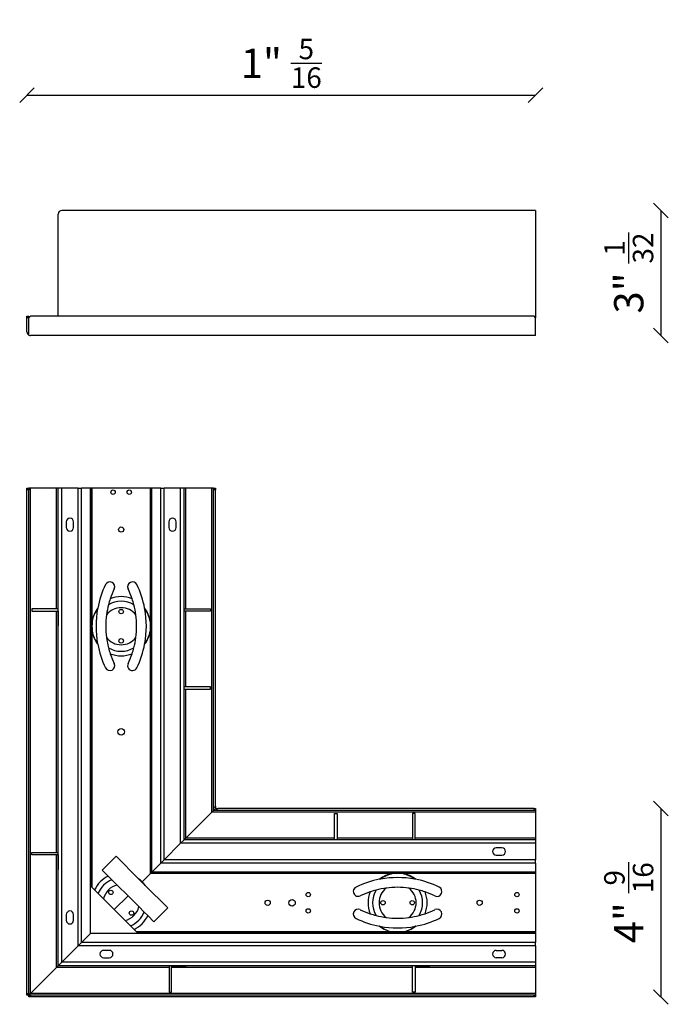
# Model space of a CAD drawing. Units: millimetres. Extents: x 797 to 52492, y -661 to 1444.
# Drawn here: x 6229 to 6631, y 109 to 715 of the extents above; entities that cross this region are included whole.
import ezdxf

# ---------------------------------------------------------------- set-up
doc = ezdxf.new("R2010")
doc.units = ezdxf.units.MM
doc.layers.add('Predefinito', color=7, linetype='Continuous')
doc.layers.add('PROFILO_ANGOLARE', color=7, linetype='Continuous')
doc.layers.add('visibile', color=7, linetype='Continuous', lineweight=30)
doc.styles.add('ROMAND', font='romand')
doc.dimstyles.new('DIS_LISTINI', dxfattribs={"dimtxt": 10, "dimasz": 5, "dimexe": 3, "dimexo": 10, "dimgap": 5, "dimtad": 1, "dimdec": 1, "dimlfac": 0.1, "dimdsep": 46, "dimtxsty": 'ROMAND', "dimblk": 'OBLIQUE', "dimcen": 0, "dimse1": 1, "dimse2": 1, "dimadec": 0, "dimazin": 0, "dimtfac": 0.6, "dimtdec": 1, "dimtofl": 0, "dimtmove": 0, "dimatfit": 3, "dimldrblk": 'OBLIQUE', "dimfxl": 0, "dimtolj": 1, "dimarcsym": 0})

# ---------------------------------------------------------------- blocks, each defined once
blk = doc.blocks.new('SE12')
at = {"layer": 'PROFILO_ANGOLARE', "color": 7, "linetype": 'Continuous'}
for p, q in [((6233.5, 114.84), (6233.5, 426.84)), ((6233.5, 426.84), (6234.7, 426.84)), ((6233.5, 425.84), (6233.5, 426.84)), ((6234.7, 425.84), (6233.5, 425.84)), ((6233.5, 115.84), (6233.5, 425.84)), ((6234.7, 114.84), (6234.7, 426.84)), ((6235.7, 426.84), (6234.7, 426.84)), ((6234.7, 426.84), (6234.7, 425.84)), ((6234.7, 115.84), (6234.7, 425.84)), ((6235.7, 115.84), (6235.7, 426.84)), ((6251.7, 426.84), (6235.7, 426.84)), ((6251.7, 352.59), (6251.7, 426.84)), ((6252.7, 426.84), (6251.7, 426.84)), ((6252.7, 352.59), (6252.7, 426.84)), ((6252.7, 132.84), (6252.7, 426.84)), ((6254.9, 426.84), (6252.7, 426.84)), ((6254.9, 135.04), (6254.9, 426.84)), ((6265, 426.84), (6254.9, 426.84)), ((6265, 145.14), (6265, 426.84)), ((6265, 426.84), (6267.07, 426.84)), ((6267.07, 147.21), (6267.07, 426.84)), ((6272.6, 426.84), (6267.07, 426.84)), ((6273.14, 426.84), (6272.6, 426.84)), ((6272.6, 182.06), (6272.6, 426.84)), ((6273.14, 426.84), (6273.14, 181.52)), ((6273.14, 426.84), (6273.52, 426.84)), ((6273.52, 181.14), (6273.52, 426.84)), ((6273.54, 426.84), (6273.52, 426.84)), ((6273.54, 344.84), (6273.54, 426.84)), ((6309.46, 426.84), (6273.54, 426.84)), ((6309.46, 344.84), (6309.46, 426.84)), ((6310.4, 426.84), (6309.46, 426.84)), ((6310.4, 190.54), (6310.4, 426.84)), ((6315.93, 426.84), (6310.4, 426.84)), ((6315.93, 196.07), (6315.93, 426.84)), ((6315.93, 426.84), (6318, 426.84)), ((6318, 198.14), (6318, 426.84)), ((6328.1, 426.84), (6318, 426.84)), ((6328.1, 208.24), (6328.1, 426.84)), ((6330.3, 426.84), (6328.1, 426.84)), ((6330.3, 210.44), (6330.3, 426.84)), ((6331.3, 426.84), (6330.3, 426.84)), ((6331.3, 352.59), (6331.3, 426.84)), ((6347.3, 426.84), (6331.3, 426.84)), ((6347.3, 227.44), (6347.3, 426.84)), ((6348.3, 426.84), (6347.3, 426.84)), ((6348.3, 426.84), (6349.5, 426.84)), ((6348.3, 425.84), (6348.3, 426.84)), ((6349.5, 425.84), (6348.3, 425.84)), ((6348.3, 229.85), (6348.3, 425.84)), ((6349.5, 426.84), (6349.5, 425.84)), ((6349.5, 231.05), (6349.5, 425.84)), ((6257.7, 406.09), (6257.7, 402.59)), ((6262.2, 402.59), (6262.2, 406.09)), ((6320.8, 406.09), (6320.8, 402.59)), ((6325.3, 402.59), (6325.3, 406.09)), ((6236.5, 352.59), (6236.5, 351.09)), ((6251.7, 352.59), (6236.5, 352.59)), ((6252.7, 352.59), (6251.7, 352.59)), ((6277.01, 352.68), (6277.05, 352.92)), ((6306.06, 352.35), (6305.95, 352.92)), ((6330.3, 352.59), (6331.3, 352.59)), ((6331.3, 352.59), (6346.5, 352.59)), ((6346.5, 352.59), (6346.5, 351.09)), ((6346.5, 352.59), (6346.5, 351.09)), ((6236.5, 351.09), (6251.7, 351.09)), ((6251.7, 351.09), (6252.7, 351.09)), ((6251.7, 202.59), (6251.7, 351.09)), ((6252.7, 202.59), (6252.7, 351.09)), ((6252.7, 351.09), (6252.7, 345.57)), ((6252.7, 345.59), (6252.7, 342.09)), ((6331.3, 351.09), (6330.3, 351.09)), ((6331.3, 304.59), (6331.3, 351.09)), ((6346.5, 351.09), (6331.3, 351.09)), ((6273.54, 338.84), (6273.54, 344.84)), ((6273.54, 344.84), (6273.57, 344.83)), ((6309.46, 344.84), (6309.44, 344.83)), ((6309.44, 344.83), (6309.44, 344.83)), ((6309.44, 344.83), (6309.46, 344.78)), ((6309.46, 344.78), (6309.46, 344.84)), ((6309.46, 338.9), (6309.46, 344.78)), ((6273.57, 338.85), (6273.54, 338.84)), ((6273.54, 181.12), (6273.54, 338.84)), ((6309.46, 338.9), (6309.44, 338.85)), ((6309.44, 338.85), (6309.44, 338.85)), ((6309.44, 338.85), (6309.46, 338.84)), ((6309.46, 338.84), (6309.46, 338.9)), ((6309.46, 189.6), (6309.46, 338.84)), ((6277.05, 330.75), (6277.01, 330.99)), ((6305.95, 330.75), (6306.06, 331.32)), ((6331.3, 304.59), (6330.3, 304.59)), ((6330.3, 303.09), (6331.3, 303.09)), ((6346.5, 304.59), (6331.3, 304.59)), ((6331.3, 303.09), (6346.5, 303.09)), ((6331.3, 211.44), (6331.3, 303.09)), ((6346.5, 303.09), (6346.5, 304.59)), ((6346.5, 303.09), (6346.5, 304.59)), ((6348.3, 229.85), (6349.5, 231.05)), ((6349.5, 231.05), (6349.5, 229.64)), ((6331.3, 211.44), (6347.3, 227.44)), ((6331.3, 211.44), (6347.3, 227.44)), ((6347.3, 227.44), (6348.3, 228.44)), ((6546.7, 227.44), (6347.3, 227.44)), ((6348.3, 228.44), (6348.3, 229.85)), ((6349.5, 229.64), (6348.3, 228.44)), ((6348.3, 228.44), (6349.5, 229.64)), ((6349.71, 228.44), (6348.3, 228.44)), ((6349.5, 229.64), (6350.91, 229.64)), ((6350.91, 229.64), (6349.71, 228.44)), ((6545.7, 228.44), (6349.71, 228.44)), ((6545.7, 229.64), (6350.91, 229.64)), ((6422.95, 226.64), (6424.45, 226.64)), ((6422.95, 211.44), (6422.95, 226.64)), ((6422.95, 226.64), (6424.45, 226.64)), ((6424.45, 226.64), (6424.45, 211.44)), ((6472.45, 226.64), (6470.95, 226.64)), ((6470.95, 226.64), (6470.95, 211.44)), ((6472.45, 226.64), (6470.95, 226.64)), ((6472.45, 211.44), (6472.45, 226.64)), ((6545.7, 228.44), (6545.7, 229.64)), ((6545.7, 229.64), (6546.7, 229.64)), ((6546.7, 228.44), (6545.7, 228.44)), ((6546.7, 229.64), (6546.7, 228.44)), ((6546.7, 228.44), (6546.7, 227.44)), ((6546.7, 227.44), (6546.7, 211.44)), ((6318, 198.14), (6328.1, 208.24)), ((6318, 198.14), (6328.1, 208.24)), ((6328.1, 208.24), (6330.3, 210.44)), ((6546.7, 208.24), (6328.1, 208.24)), ((6330.3, 210.44), (6331.3, 211.44)), ((6546.7, 210.44), (6330.3, 210.44)), ((6422.95, 211.44), (6331.3, 211.44)), ((6422.95, 210.44), (6422.95, 211.44)), ((6470.95, 211.44), (6424.45, 211.44)), ((6424.45, 211.44), (6424.45, 210.44)), ((6470.95, 211.44), (6470.95, 210.44)), ((6472.45, 210.44), (6472.45, 211.44)), ((6546.7, 211.44), (6472.45, 211.44)), ((6546.7, 211.44), (6546.7, 210.44)), ((6546.7, 210.44), (6546.7, 208.24)), ((6546.7, 208.24), (6546.7, 198.14)), ((6236.5, 201.09), (6236.5, 202.59)), ((6236.5, 202.59), (6251.7, 202.59)), ((6251.7, 201.09), (6236.5, 201.09)), ((6251.7, 202.59), (6252.7, 202.59)), ((6251.7, 131.84), (6251.7, 201.09)), ((6252.7, 201.09), (6251.7, 201.09)), ((6252.7, 201.09), (6252.7, 195.57)), ((6252.7, 132.84), (6252.7, 201.09)), ((6288.33, 200.26), (6279.85, 191.78)), ((6302.18, 186.42), (6288.33, 200.26)), ((6525.95, 205.44), (6522.45, 205.44)), ((6522.45, 200.94), (6525.95, 200.94)), ((6252.7, 195.59), (6252.7, 192.09)), ((6310.4, 190.54), (6315.93, 196.07)), ((6318, 198.14), (6315.93, 196.07)), ((6318, 198.14), (6315.93, 196.07)), ((6315.93, 196.07), (6315.93, 196.07)), ((6546.7, 196.07), (6315.93, 196.07)), ((6546.7, 198.14), (6318, 198.14)), ((6546.7, 196.07), (6546.7, 198.14)), ((6546.7, 196.07), (6546.7, 190.54)), ((6279.85, 191.78), (6283.57, 188.06)), ((6283.57, 188.06), (6285.81, 185.81)), ((6304.39, 184.53), (6309.46, 189.6)), ((6304.39, 184.53), (6309.46, 189.6)), ((6309.46, 189.6), (6310.4, 190.54)), ((6309.46, 189.6), (6310.4, 190.54)), ((6458.7, 189.6), (6309.46, 189.6)), ((6546.7, 190.54), (6310.4, 190.54)), ((6458.7, 189.6), (6458.71, 189.58)), ((6458.76, 189.6), (6458.7, 189.6)), ((6458.71, 189.58), (6458.76, 189.6)), ((6458.71, 189.58), (6458.71, 189.58)), ((6464.64, 189.6), (6458.76, 189.6)), ((6464.7, 189.6), (6464.64, 189.6)), ((6464.64, 189.6), (6464.69, 189.58)), ((6464.69, 189.58), (6464.7, 189.6)), ((6464.69, 189.58), (6464.69, 189.58)), ((6546.7, 189.6), (6464.7, 189.6)), ((6546.7, 190.54), (6546.7, 189.6)), ((6546.7, 189.6), (6546.7, 153.68)), ((6272.6, 152.74), (6272.6, 182.06)), ((6272.6, 182.06), (6273.14, 181.52)), ((6289.11, 182.51), (6285.81, 185.81)), ((6289.11, 182.51), (6295.74, 175.88)), ((6304.23, 184.37), (6302.18, 186.42)), ((6304.23, 184.37), (6304.39, 184.53)), ((6304.23, 184.37), (6304.39, 184.53)), ((6304.23, 184.37), (6306.27, 182.33)), ((6306.27, 182.33), (6320.13, 168.47)), ((6451.18, 186.19), (6450.62, 186.09)), ((6472.78, 186.09), (6472.22, 186.19)), ((6273.52, 181.14), (6273.14, 181.52)), ((6273.52, 181.14), (6273.54, 181.12)), ((6273.54, 181.12), (6275.08, 179.57)), ((6275.08, 179.57), (6277.32, 177.33)), ((6280.63, 174.03), (6277.32, 177.33)), ((6287.26, 167.4), (6295.74, 175.88)), ((6287.26, 167.4), (6295.74, 175.88)), ((6302.37, 169.25), (6295.74, 175.88)), ((6280.63, 174.03), (6287.26, 167.4)), ((6257.7, 164.34), (6257.7, 160.84)), ((6262.2, 160.84), (6262.2, 164.34)), ((6293.89, 160.77), (6287.26, 167.4)), ((6302.37, 169.25), (6305.68, 165.95)), ((6307.92, 163.71), (6305.68, 165.95)), ((6311.64, 159.98), (6307.92, 163.71)), ((6320.13, 168.47), (6311.64, 159.98)), ((6293.89, 160.77), (6297.19, 157.46)), ((6267.07, 147.21), (6272.6, 152.74)), ((6301.92, 152.74), (6272.6, 152.74)), ((6299.43, 155.22), (6297.19, 157.46)), ((6300.98, 153.68), (6299.43, 155.22)), ((6458.7, 153.68), (6300.98, 153.68)), ((6301, 153.66), (6300.98, 153.68)), ((6546.7, 153.66), (6301, 153.66)), ((6301, 153.66), (6301.38, 153.28)), ((6301.38, 153.28), (6546.7, 153.28)), ((6301.92, 152.74), (6301.38, 153.28)), ((6546.7, 152.74), (6301.92, 152.74)), ((6450.85, 157.14), (6450.62, 157.19)), ((6458.7, 153.68), (6458.71, 153.71)), ((6464.7, 153.68), (6458.7, 153.68)), ((6464.69, 153.71), (6464.7, 153.68)), ((6546.7, 153.68), (6464.7, 153.68)), ((6472.78, 157.19), (6472.55, 157.14)), ((6546.7, 153.68), (6546.7, 153.66)), ((6546.7, 153.28), (6546.7, 153.66)), ((6546.7, 153.28), (6546.7, 152.74)), ((6546.7, 152.74), (6546.7, 147.21)), ((6267.07, 147.21), (6265, 145.14)), ((6267.07, 147.21), (6265, 145.14)), ((6546.7, 147.21), (6267.07, 147.21)), ((6267.07, 147.21), (6267.07, 147.21)), ((6546.7, 145.14), (6546.7, 147.21)), ((6254.9, 135.04), (6265, 145.14)), ((6254.9, 135.04), (6265, 145.14)), ((6546.7, 145.14), (6265, 145.14)), ((6284.2, 142.34), (6280.7, 142.34)), ((6522.45, 142.34), (6525.95, 142.34)), ((6546.7, 145.14), (6546.7, 135.04)), ((6252.7, 132.84), (6254.9, 135.04)), ((6546.7, 135.04), (6254.9, 135.04)), ((6280.7, 137.84), (6284.2, 137.84)), ((6525.95, 137.84), (6522.45, 137.84)), ((6546.7, 135.04), (6546.7, 132.84)), ((6235.7, 115.84), (6251.7, 131.84)), ((6235.7, 115.84), (6251.7, 131.84)), ((6251.7, 131.84), (6252.7, 132.84)), ((6320.95, 131.84), (6251.7, 131.84)), ((6320.95, 132.84), (6252.7, 132.84)), ((6546.7, 132.84), (6252.7, 132.84)), ((6320.95, 132.84), (6320.95, 131.84)), ((6320.95, 131.84), (6320.95, 116.64)), ((6470.95, 132.84), (6322.45, 132.84)), ((6322.45, 131.84), (6322.45, 132.84)), ((6322.45, 132.84), (6327.97, 132.84)), ((6322.45, 116.64), (6322.45, 131.84)), ((6470.95, 131.84), (6322.45, 131.84)), ((6327.95, 132.84), (6331.45, 132.84)), ((6470.95, 131.84), (6470.95, 132.84)), ((6470.95, 116.64), (6470.95, 131.84)), ((6472.45, 132.84), (6477.97, 132.84)), ((6546.7, 132.84), (6472.45, 132.84)), ((6472.45, 132.84), (6472.45, 131.84)), ((6546.7, 131.84), (6472.45, 131.84)), ((6472.45, 131.84), (6472.45, 116.64)), ((6477.95, 132.84), (6481.45, 132.84)), ((6546.7, 132.84), (6546.7, 131.84)), ((6546.7, 131.84), (6546.7, 115.84)), ((6233.5, 115.84), (6234.7, 115.84)), ((6233.5, 114.84), (6233.5, 115.84)), ((6234.7, 114.84), (6235.7, 115.84)), ((6234.7, 115.84), (6234.7, 114.84)), ((6546.7, 115.84), (6235.7, 115.84)), ((6320.95, 116.64), (6322.45, 116.64)), ((6472.45, 116.64), (6470.95, 116.64)), ((6546.7, 115.84), (6546.7, 114.84)), ((6234.7, 114.84), (6233.5, 114.84)), ((6546.7, 114.84), (6234.7, 114.84)), ((6234.7, 113.64), (6234.7, 114.84)), ((6234.7, 114.84), (6235.7, 114.84)), ((6546.7, 113.64), (6234.7, 113.64)), ((6235.7, 113.64), (6234.7, 113.64)), ((6545.7, 114.84), (6235.7, 114.84)), ((6235.7, 114.84), (6235.7, 113.64)), ((6545.7, 113.64), (6235.7, 113.64)), ((6545.7, 113.64), (6545.7, 114.84)), ((6545.7, 114.84), (6546.7, 114.84)), ((6546.7, 113.64), (6545.7, 113.64)), ((6546.7, 114.84), (6546.7, 113.64))]:
    blk.add_line(p, q, dxfattribs=at)
for centre, radius in [((6286.5, 424.34), 1.35), ((6296.5, 424.34), 1.35), ((6291.5, 401.34), 1.6), ((6291.5, 350.84), 1.35), ((6291.5, 332.84), 1.35), ((6291.5, 276.84), 2), ((6285.14, 178), 1.35), ((6406.7, 176.64), 1.35), ((6535.2, 176.64), 1.35), ((6381.7, 171.64), 1.6), ((6396.7, 171.64), 2), ((6452.7, 171.64), 1.35), ((6470.7, 171.64), 1.35), ((6512.2, 171.64), 1.6), ((6297.86, 165.27), 1.35), ((6406.7, 166.64), 1.35), ((6535.2, 166.64), 1.35)]:
    blk.add_circle(centre, radius, dxfattribs=at)
for centre, radius, start, end in [((6259.95, 406.09), 2.25, 0, 180), ((6323.05, 406.09), 2.25, 0, 180), ((6259.95, 402.59), 2.25, 180, 0), ((6323.05, 402.59), 2.25, 180, 0), ((6335.01, 341.84), 59.01, 154.28382, 169.17303), ((6284.55, 366.14), 3, 334.28382, 154.28382), ((6335.01, 341.84), 53.01, 154.28382, 161.38074), ((6298.45, 366.14), 3, 25.71618, 205.71618), ((6247.99, 341.84), 53.01, 18.61926, 25.71618), ((6247.99, 341.84), 59.01, 10.82697, 25.71618), ((6335.01, 341.84), 53.01, 161.38074, 165.52636), ((6291.5, 341.84), 18.21, 68.32631, 111.67369), ((6247.99, 341.84), 53.01, 14.47364, 18.61926), ((6291.5, 341.84), 18.21, 142.50922, 170.52864), ((6291.41, 341.71), 18.11, 142.70255, 170.08935), ((6335.01, 341.84), 59.01, 169.40792, 190.59208), ((6335.01, 341.84), 53.01, 165.52636, 172.42662), ((6291.5, 341.84), 11.42, 37.70357, 142.29643), ((6291.5, 341.84), 15.38, 59.45489, 120.54511), ((6247.99, 341.84), 53.01, 7.57338, 14.47364), ((6291.5, 341.84), 18.21, 9.47136, 37.49078), ((6247.99, 341.84), 59.01, 349.73365, 10.26635), ((6290.91, 341.01), 18.92, 11.66128, 36.84319), ((6335.01, 341.84), 53.01, 172.42662, 187.57338), ((6247.99, 341.84), 53.01, 352.42662, 7.57338), ((6367.03, 341.84), 93.51, 178.16717, 181.83283), ((6291.5, 341.84), 18.21, 189.47136, 217.49078), ((6291.41, 341.96), 18.11, 189.9115, 217.29659), ((6291.5, 341.84), 11.42, 217.70357, 322.29643), ((6335.01, 341.84), 53.01, 187.57338, 194.47364), ((6247.99, 341.84), 53.01, 345.52636, 352.42662), ((6291.5, 341.84), 18.21, 322.50922, 350.52864), ((6291.13, 342.57), 18.69, 322.99898, 348.49655), ((6335.01, 341.84), 59.01, 190.82697, 205.71618), ((6335.01, 341.84), 53.01, 194.47364, 198.61926), ((6291.5, 341.84), 15.38, 239.45489, 300.54511), ((6247.99, 341.84), 53.01, 341.38074, 345.52636), ((6247.99, 341.84), 59.01, 334.28382, 349.17303), ((6335.01, 341.84), 53.01, 198.61926, 205.71618), ((6291.5, 341.84), 18.21, 248.32631, 291.67369), ((6247.99, 341.84), 53.01, 334.28382, 341.38074), ((6284.55, 317.54), 3, 205.71618, 25.71618), ((6298.45, 317.54), 3, 154.28382, 334.28382), ((6522.45, 203.19), 2.25, 90, 270), ((6525.95, 203.19), 2.25, 270, 90), ((6291.5, 171.64), 18.23, 115.78641, 154.21359), ((6461.7, 171.64), 18.21, 99.47136, 127.49078), ((6462.53, 171.05), 18.92, 101.66128, 126.84319), ((6460.96, 171.26), 18.69, 52.99898, 78.49655), ((6461.7, 171.64), 18.21, 52.50922, 80.52864), ((6291.5, 171.64), 15.27, 111.86967, 158.13033), ((6291.5, 171.64), 11.13, 102.38783, 167.61217), ((6291.5, 171.64), 18.23, 45, 54.15125), ((6291.5, 171.64), 18.23, 35.90535, 45), ((6461.7, 128.13), 59.01, 100.82697, 115.71618), ((6461.7, 128.13), 59.01, 79.73365, 100.26635), ((6461.7, 128.13), 59.01, 64.28382, 79.17303), ((6437.4, 178.59), 3, 115.71618, 295.71618), ((6461.7, 128.13), 53.01, 108.61926, 115.71618), ((6461.7, 171.64), 18.21, 158.32631, 201.67369), ((6461.7, 128.13), 53.01, 104.47364, 108.61926), ((6461.7, 171.64), 15.38, 149.45489, 210.54511), ((6461.7, 128.13), 53.01, 97.57338, 104.47364), ((6461.7, 171.64), 11.42, 127.70357, 232.29643), ((6461.7, 128.13), 53.01, 82.42662, 97.57338), ((6461.7, 171.64), 11.42, 307.70357, 52.29643), ((6461.7, 128.13), 53.01, 75.52636, 82.42662), ((6461.7, 171.64), 15.38, 329.45489, 30.54511), ((6461.7, 128.13), 53.01, 71.38074, 75.52636), ((6461.7, 171.64), 18.21, 338.32631, 21.67369), ((6461.7, 128.13), 53.01, 64.28382, 71.38074), ((6486, 178.59), 3, 244.28382, 64.28382), ((6259.95, 164.34), 2.25, 0, 180), ((6291.5, 171.64), 11.13, 282.40527, 347.62962), ((6291.5, 171.64), 15.27, 291.88132, 338.14198), ((6291.5, 171.64), 18.23, 295.79591, 334.2231), ((6437.4, 164.69), 3, 64.28382, 244.28382), ((6461.7, 215.14), 53.01, 244.28382, 251.38074), ((6461.7, 215.14), 53.01, 251.38074, 255.52636), ((6461.7, 215.14), 53.01, 255.52636, 262.42662), ((6461.7, 215.14), 53.01, 277.57338, 284.47364), ((6461.7, 215.14), 53.01, 284.47364, 288.61926), ((6461.7, 215.14), 53.01, 288.61926, 295.71618), ((6486, 164.69), 3, 295.71618, 115.71618), ((6259.95, 160.84), 2.25, 180, 0), ((6461.7, 215.14), 59.01, 244.28382, 259.17303), ((6461.7, 215.14), 53.01, 262.42662, 277.57338), ((6461.7, 215.14), 59.01, 280.82697, 295.71618), ((6461.7, 171.64), 18.21, 232.50922, 260.52864), ((6461.7, 215.14), 59.01, 259.40792, 280.59208), ((6461.83, 171.55), 18.11, 232.70255, 260.08935), ((6461.7, 247.17), 93.51, 268.16717, 271.83283), ((6461.57, 171.55), 18.11, 279.9115, 307.29659), ((6461.7, 171.64), 18.21, 279.47136, 307.49078), ((6280.7, 140.09), 2.25, 90, 270), ((6284.2, 140.09), 2.25, 270, 90), ((6522.45, 140.09), 2.25, 90, 270), ((6525.95, 140.09), 2.25, 270, 90)]:
    blk.add_arc(centre, radius, start, end, dxfattribs=at)
blk = doc.blocks.new('SE13')
at = {"layer": 'PROFILO_ANGOLARE', "color": 7, "linetype": 'Continuous'}
for p, q in [((6252.7, 532.74), (6252.7, 595.54)), ((6546.7, 597.74), (6254.9, 597.74)), ((6546.7, 597.74), (6546.7, 595.54)), ((6546.7, 595.54), (6546.7, 531.74)), ((6233.5, 532.74), (6234.7, 532.74)), ((6233.5, 531.74), (6233.5, 532.74)), ((6233.5, 522.94), (6233.5, 531.74)), ((6234.7, 531.74), (6233.5, 531.74)), ((6234.7, 532.74), (6234.7, 531.74)), ((6235.7, 532.74), (6234.7, 531.74)), ((6234.7, 522.94), (6234.7, 531.74)), ((6545.7, 532.74), (6235.7, 532.74)), ((6546.7, 531.74), (6545.7, 532.74)), ((6546.7, 522.94), (6546.7, 531.74)), ((6234.7, 520.98), (6234.7, 522.94)), ((6546.7, 520.74), (6546.7, 522.94)), ((6546.7, 520.74), (6235.7, 520.74))]:
    blk.add_line(p, q, dxfattribs=at)
for centre, start, end in [((6254.9, 595.54), 90, 180), ((6254.9, 595.54), 90, 180), ((6235.7, 522.94), 180, 242.96432), ((6235.7, 522.94), 242.96432, 270), ((6235.7, 522.94), 242.96432, 270)]:
    blk.add_arc(centre, 2.2, start, end, dxfattribs=at)
blk = doc.blocks.new('_OBLIQUE')
at = {"color": 0, "linetype": 'ByBlock'}
blk.add_line((-0.5, -0.5), (0.5, 0.5), dxfattribs=at)
blk = doc.blocks.new('*D125')
at = {"layer": 'DEFPOINTS', "color": 0}
for p in [(6546.7, 668.62), (6546.7, 597.74), (6233.5, 532.74)]:
    blk.add_point(p, dxfattribs=at)
at = {"layer": 'visibile', "color": 0, "lineweight": -2}
blk.add_line((6233.5, 668.62), (6546.7, 668.62), dxfattribs=at)
at = {"layer": 'visibile', "color": 0, "lineweight": -2, "xscale": 9, "yscale": 9, "zscale": 9, "rotation": 180}
blk.add_blockref('_OBLIQUE', (6233.5, 668.62), dxfattribs=at)
at = {"layer": 'visibile', "color": 0, "lineweight": -2, "xscale": 9, "yscale": 9, "zscale": 9}
blk.add_blockref('_OBLIQUE', (6546.7, 668.62), dxfattribs=at)
at = {"layer": 'visibile', "color": 0, "insert": (6390.1, 688.32), "char_height": 18, "attachment_point": 5, "style": 'ROMAND'}
blk.add_mtext('\\A1;1" {\\H0.7x;\\S5/16;}', dxfattribs=at)
blk = doc.blocks.new('*D126')
at = {"layer": 'DEFPOINTS', "color": 0}
for p in [(6546.7, 597.74), (6546.7, 520.74), (6623.72, 520.74)]:
    blk.add_point(p, dxfattribs=at)
at = {"layer": 'visibile', "color": 0, "lineweight": -2}
blk.add_line((6623.72, 597.74), (6623.72, 520.74), dxfattribs=at)
at = {"layer": 'visibile', "color": 0, "lineweight": -2, "xscale": 9, "yscale": 9, "zscale": 9}
for p, rotation in [((6623.72, 597.74), 90), ((6623.72, 520.74), 270)]:
    blk.add_blockref('_OBLIQUE', p, dxfattribs=dict(at, rotation=rotation))
at = {"layer": 'visibile', "color": 0, "insert": (6604.02, 559.24), "char_height": 18, "attachment_point": 5, "rotation": 90, "style": 'ROMAND'}
blk.add_mtext('\\A1;3" {\\H0.7x;\\S1/32;}', dxfattribs=at)
blk = doc.blocks.new('*D127')
at = {"layer": 'DEFPOINTS', "color": 0}
for p in [(6546.7, 229.64), (6546.7, 113.64), (6623.72, 113.64)]:
    blk.add_point(p, dxfattribs=at)
at = {"layer": 'visibile', "color": 0, "lineweight": -2}
blk.add_line((6623.72, 229.64), (6623.72, 113.64), dxfattribs=at)
at = {"layer": 'visibile', "color": 0, "lineweight": -2, "xscale": 9, "yscale": 9, "zscale": 9}
for p, rotation in [((6623.72, 229.64), 90), ((6623.72, 113.64), 270)]:
    blk.add_blockref('_OBLIQUE', p, dxfattribs=dict(at, rotation=rotation))
at = {"layer": 'visibile', "color": 0, "insert": (6604.02, 171.64), "char_height": 18, "attachment_point": 5, "rotation": 90, "style": 'ROMAND'}
blk.add_mtext('\\A1;4" {\\H0.7x;\\S9/16;}', dxfattribs=at)

msp = doc.modelspace()

# ---------------------------------------------------------------- block references
at = {"layer": 'Predefinito'}
for name in ['SE13', 'SE12']:
    msp.add_blockref(name, (0, 0), dxfattribs=at)

# ---------------------------------------------------------------- dimensions: what is measured, and where the dimension line sits
at = {"layer": 'visibile', "color": 2}
dim = msp.add_linear_dim(base=(6546.7, 668.62), p1=(6233.5, 532.74), p2=(6546.7, 597.74), text='1" {\\H0.7x;\\S5/16;}', dimstyle='DIS_LISTINI', override={"dimtxt": 18, "dimasz": 9, "dimdec": 0, "dimpost": 'Ø<>cm'}, dxfattribs=at)
dim.commit()
dim.dimension.update_dxf_attribs({"geometry": '*D125', "text_midpoint": (6390.1, 688.32)})
for base, p1, p2, text, picture, middle in [((6623.72, 520.74), (6546.7, 597.74), (6546.7, 520.74), '3" {\\H0.7x;\\S1/32;}', '*D126', (6623.72, 559.24)), ((6623.72, 113.64), (6546.7, 229.64), (6546.7, 113.64), '4" {\\H0.7x;\\S9/16;}', '*D127', (6623.72, 171.64))]:
    dim = msp.add_linear_dim(base=base, p1=p1, p2=p2, angle=90, text=text, dimstyle='DIS_LISTINI', override={"dimtxt": 18, "dimasz": 9, "dimdec": 0, "dimpost": 'Ø<>cm'}, dxfattribs=at)
    dim.commit()
    dim.dimension.update_dxf_attribs({"geometry": picture, "text_midpoint": middle, "dimtype": 160})

doc.saveas('drawing.dxf')
